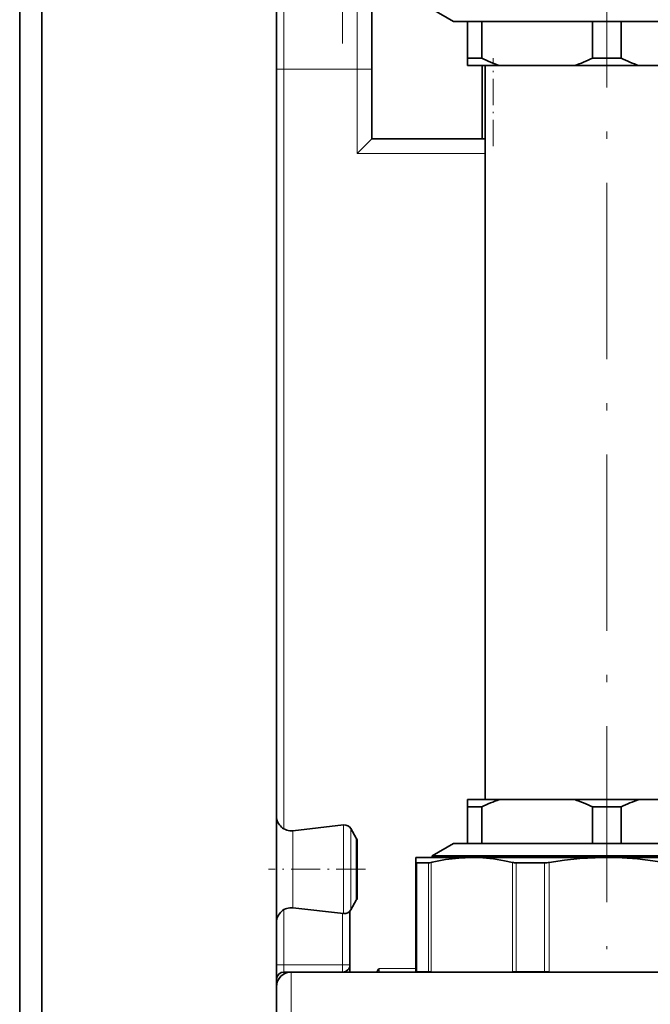
# Model space of a CAD drawing. Extents: x 0 to 420, y 0 to 297.
# Drawn here: x 257 to 300, y 136 to 203 of the extents above; entities that cross this region are included whole.
import ezdxf

# ---------------------------------------------------------------- set-up
doc = ezdxf.new("R2010")
doc.units = 0
doc.linetypes.add('DASHDOT', pattern=[18.5, 12, -3, 0.5, -3])

msp = doc.modelspace()

# ---------------------------------------------------------------- linework, layer by layer
at = {"color": 7, "lineweight": 35}
for p, q in [((256.786774, 78.911926), (256.786774, 248.911926)), ((258.286774, 78.911926), (258.286774, 248.911926)), ((274.286774, 124.970787), (274.286774, 248.911926)), ((280.786774, 199.911926), (280.786774, 204.910614)), ((286.336761, 203.161926), (284.88678, 203.999084)), ((286.336761, 203.161926), (287.286774, 203.161926)), ((287.286774, 200.661926), (287.286774, 203.161926)), ((287.616028, 203.161926), (287.286774, 203.161926)), ((288.266571, 203.161926), (287.616028, 203.161926)), ((288.266571, 200.661926), (288.266571, 203.161926)), ((288.266571, 203.161926), (295.806976, 203.161926)), ((295.806976, 200.661926), (295.806976, 203.161926)), ((297.766571, 203.161926), (295.806976, 203.161926)), ((297.766571, 200.661926), (297.766571, 203.161926)), ((297.766571, 203.161926), (305.306976, 203.161926)), ((287.286774, 200.161926), (287.286774, 200.661926)), ((287.616028, 200.661926), (287.286774, 200.661926)), ((288.266571, 200.661926), (287.616028, 200.661926)), ((297.766571, 200.661926), (295.806976, 200.661926)), ((280.786774, 195.161926), (280.786774, 199.911926)), ((288.05484, 200.161926), (287.286774, 200.161926)), ((289.47467, 200.161926), (288.05484, 200.161926)), ((288.286774, 195.161957), (288.286774, 200.161926)), ((288.51178, 200.161926), (288.51178, 150.161926)), ((294.598877, 200.161926), (289.47467, 200.161926)), ((298.97467, 200.161926), (294.598877, 200.161926)), ((304.098877, 200.161926), (298.97467, 200.161926)), ((280.786774, 195.161926), (279.786774, 194.161926)), ((288.51178, 195.161926), (280.786774, 195.161926)), ((287.286774, 150.161926), (289.47467, 150.161926)), ((287.286774, 150.161926), (287.286774, 149.661926)), ((287.286774, 149.661926), (288.266571, 149.661926)), ((287.286774, 149.661926), (287.286774, 147.161926)), ((288.266571, 147.161926), (288.266571, 149.661926)), ((289.47467, 150.161926), (294.598877, 150.161926)), ((294.598877, 150.161926), (298.97467, 150.161926)), ((295.806976, 149.661926), (295.806976, 147.161926)), ((295.806976, 149.661926), (297.766571, 149.661926)), ((297.766571, 149.661926), (297.766571, 147.161926)), ((298.97467, 150.161926), (304.098877, 150.161926)), ((275.399841, 148.038605), (278.851105, 148.431396)), ((279.719788, 147.527954), (279.340668, 148.184601)), ((279.786774, 147.277954), (279.786774, 144.517303)), ((286.336761, 147.161926), (284.88678, 146.324768)), ((287.286774, 147.161926), (286.336761, 147.161926)), ((287.286774, 147.161926), (288.266571, 147.161926)), ((295.806976, 147.161926), (288.266571, 147.161926)), ((295.806976, 147.161926), (297.766571, 147.161926)), ((305.306976, 147.161926), (297.766571, 147.161926)), ((284.88678, 146.324768), (307.230011, 146.324768)), ((284.88678, 146.324768), (284.88678, 146.211929)), ((283.786774, 146.211929), (283.786774, 145.877609)), ((285.378204, 146.211929), (283.786774, 146.211929)), ((283.786774, 138.44342), (283.786774, 145.877609)), ((283.836273, 145.851074), (284.63562, 145.851074)), ((284.897278, 145.895523), (284.820343, 145.877609)), ((287.594391, 146.211929), (285.378204, 146.211929)), ((296.786774, 146.211929), (287.594391, 146.211929)), ((290.623169, 145.851074), (292.552948, 145.851074)), ((305.979156, 146.211929), (296.786774, 146.211929)), ((279.786774, 144.517303), (279.786774, 143.545898)), ((279.719788, 143.295898), (279.340668, 142.639236)), ((275.399841, 142.785248), (278.851105, 142.392456)), ((279.286774, 142.563263), (279.286774, 138.911926)), ((279.286774, 138.411911), (279.286774, 138.911499)), ((274.786774, 138.411926), (275.286774, 138.411926)), ((275.286774, 138.411926), (301.786774, 138.411926)), ((283.786774, 138.44342), (283.786774, 138.411942))]:
    msp.add_line(p, q, dxfattribs=at)
at = {"color": 7, "linetype": 'DASHDOT', "lineweight": 13}
for p, q in [((278.786774, 201.65593), (278.786774, 228.724884)), ((296.786774, 210.664993), (296.786774, 139.958847))]:
    msp.add_line(p, q, dxfattribs=at)
at = {"color": 7, "lineweight": 13}
for p, q in [((274.786774, 199.911926), (274.786774, 203.911926)), ((279.786774, 203.911926), (279.786774, 199.911926)), ((274.286774, 199.911926), (274.786774, 199.911926)), ((279.786774, 199.911926), (274.786774, 199.911926)), ((274.786774, 148.166214), (274.786774, 199.911926)), ((280.786774, 199.911926), (279.786774, 199.911926)), ((279.786774, 194.161926), (279.786774, 199.911926)), ((288.51178, 194.161926), (279.786774, 194.161926)), ((278.851105, 143.96431), (278.851105, 148.431396)), ((275.399841, 144.152618), (275.399841, 148.038605)), ((279.340668, 144.082626), (279.340668, 148.184601)), ((279.719788, 147.527954), (279.719788, 144.397446)), ((283.836273, 138.44342), (283.836273, 145.851074)), ((284.63562, 138.44342), (284.63562, 145.851074)), ((284.820343, 138.44342), (284.820343, 145.877609)), ((290.368439, 138.44342), (290.368439, 145.877609)), ((290.623169, 138.44342), (290.623169, 145.851074)), ((292.552948, 138.44342), (292.552948, 145.851074)), ((292.863678, 138.44342), (292.863678, 145.877609)), ((279.719788, 144.397446), (279.719788, 143.295898)), ((275.399841, 142.785248), (275.399841, 144.152618)), ((278.851105, 142.392456), (278.851105, 143.96431)), ((279.340668, 142.639236), (279.340668, 144.082626)), ((274.786774, 142.657684), (274.786774, 138.911926)), ((278.786774, 142.39978), (278.786774, 138.911926)), ((274.286774, 138.911926), (274.786774, 138.911926)), ((274.786774, 138.911926), (278.786774, 138.911926)), ((274.786774, 138.411926), (274.786774, 138.911926)), ((279.286774, 138.911926), (278.786774, 138.911926)), ((278.786774, 138.411926), (278.786774, 138.911926)), ((274.786774, 138.277954), (274.786774, 138.411926)), ((275.286774, 130.911926), (275.286774, 138.411926)), ((281.286774, 138.411926), (281.286774, 138.661926)), ((283.786804, 138.661926), (281.286774, 138.661926)), ((283.787292, 138.411942), (283.786774, 138.44342)), ((283.836273, 138.44342), (283.786774, 138.44342)), ((283.836273, 138.44342), (284.63562, 138.44342)), ((284.820343, 138.44342), (284.63562, 138.44342)), ((284.947113, 138.411926), (284.820343, 138.44342)), ((290.368439, 138.44342), (290.241699, 138.411926)), ((290.372772, 138.412064), (290.368439, 138.44342)), ((290.623169, 138.44342), (290.368439, 138.44342)), ((290.623169, 138.44342), (292.552948, 138.44342)), ((292.863678, 138.44342), (292.552948, 138.44342)), ((292.863678, 138.44342), (292.858002, 138.411682)), ((293.042969, 138.411926), (292.863678, 138.44342))]:
    msp.add_line(p, q, dxfattribs=at)
at = {"color": 7, "linetype": 'DASHDOT', "lineweight": 13, "ltscale": 0.149999}
msp.add_line((289.036774, 194.661957), (289.036774, 200.661926), dxfattribs=at)
at = {"color": 7, "linetype": 'DASHDOT', "lineweight": 13, "ltscale": 0.165007}
msp.add_line((280.336792, 145.411926), (273.736511, 145.411926), dxfattribs=at)
at = {"color": 7, "lineweight": 35}
for points in [[(284.897278, 145.895523), (285.799866, 146.070251), (286.698334, 146.176346), (287.594391, 146.211929)], [(287.594391, 146.211929), (288.333771, 146.187683), (289.074554, 146.11525), (289.81781, 145.995483), (290.368439, 145.877609)], [(292.863678, 145.877609), (293.913574, 146.030792), (294.959167, 146.138123), (296.001648, 146.198242), (296.786774, 146.211929)], [(296.786774, 146.211929), (297.832428, 146.187683), (298.880066, 146.11525), (299.931183, 145.995483), (300.709869, 145.877609)]]:
    msp.add_lwpolyline(points, dxfattribs=at)
for centre, radius, start, end in [((293.120056, 210.669128), 11.121844, 244.126647, 250.866158), ((290.953491, 210.669128), 11.121844, 289.133844, 295.873355), ((302.620056, 210.669128), 11.121844, 244.126647, 250.866158), ((293.120056, 139.654709), 11.121844, 109.133842, 115.873353), ((290.953491, 139.654709), 11.121844, 64.126645, 70.866156), ((302.620056, 139.654709), 11.121844, 109.133842, 115.873353), ((275.286774, 149.032196), 1, 180.000005, 276.493008), ((278.907654, 147.934601), 0.5, 30.000001, 96.493006), ((279.286774, 147.277954), 0.5, 0, 30.000001), ((284.605133, 146.701126), 0.850881, 272.054744, 284.646116), ((290.609619, 146.973221), 1.122034, 257.584407, 270.690967), ((292.546692, 147.750778), 1.89976, 270.188989, 279.605436), ((279.286774, 143.545898), 0.5, 329.999999, 360), ((275.286774, 141.791656), 1, 83.506992, 179.999995), ((278.907654, 142.889236), 0.5, 263.506994, 329.999999), ((278.786774, 138.911926), 0.5, 269.999997, 360), ((274.786774, 137.911926), 0.5, 90.000003, 179.999995), ((275.286774, 137.411926), 1, 90.000003, 180.000005), ((288.579834, 133.43222), 8.974205, 144.356485, 146.296559)]:
    msp.add_arc(centre, radius, start, end, dxfattribs=at)
msp.add_ellipse((284.89801, 146.446396), major_axis=(1.108887, 0.57901), ratio=0.12478, start_param=3.076507664, end_param=3.376142453, dxfattribs=at)
at = {"color": 7, "lineweight": 13}
for centre, major_axis, ratio, start_param, end_param in [((284.786774, 138.44342), (0, 1), 0.950495, 1.570796327, 1.602313095), ((285.527435, 138.44342), (0, 1), 0.891828, 1.570796327, 1.602340189), ((285.527435, 138.44342), (0.245911, 0.969284), 0.695995, 1.745580758, 1.777977914), ((291.075531, 138.44342), (0, 1), 0.452375, 1.570796327, 1.602486578), ((292.863678, 138.44342), (0, 1), 0.31074, 1.570796327, 1.602513441)]:
    msp.add_ellipse(centre, major_axis=major_axis, ratio=ratio, start_param=start_param, end_param=end_param, dxfattribs=at)

doc.saveas('drawing.dxf')
